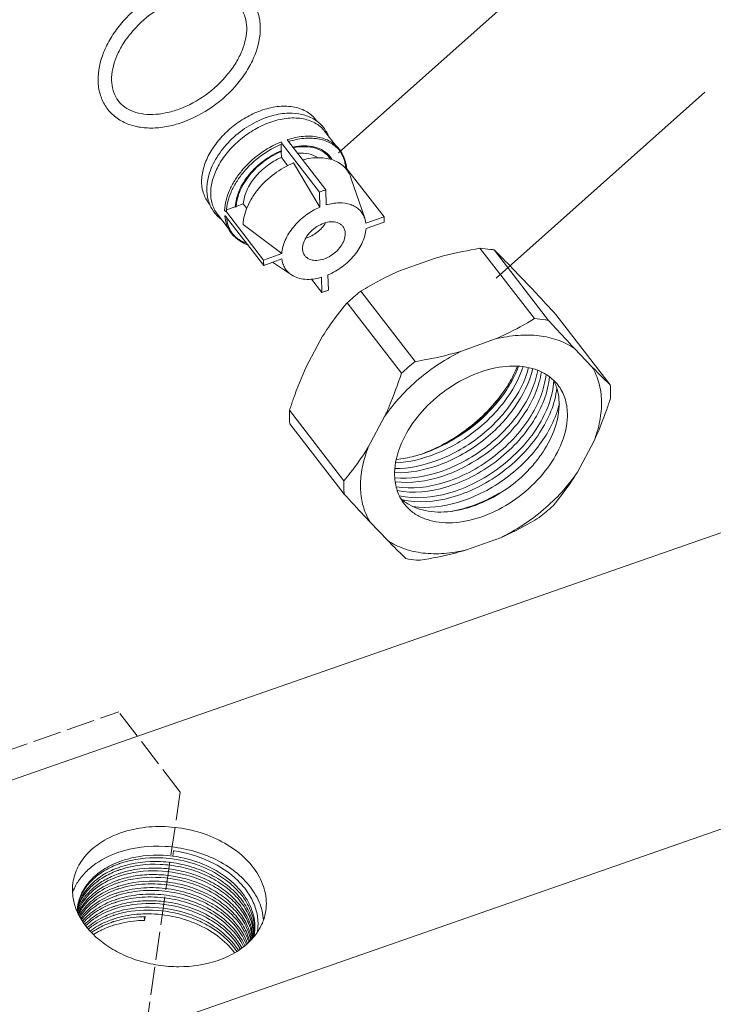
# Model space of a CAD drawing. Extents: x 1497 to 8486, y 245 to 5540.
# Drawn here: x 2625 to 2698, y 4055 to 4159 of the extents above; entities that cross this region are included whole.
import ezdxf

# ---------------------------------------------------------------- set-up
doc = ezdxf.new("R2010")
doc.units = 0
doc.header["$LTSCALE"] = 0.25
doc.header["$MEASUREMENT"] = 0
doc.linetypes.add('ACAD_ISO02W100', pattern=[15, 12, -3])
doc.layers.get('0').update_dxf_attribs({"linetype": 'CONTINUOUS', "lineweight": 50})

msp = doc.modelspace()

# ---------------------------------------------------------------- linework, layer by layer
at = {"lineweight": -3}
for p, q in [((2658.6652, 4144.9769), (2680.8096, 4164.7359)), ((2675.4021, 4131.6721), (2697.5465, 4151.431))]:
    msp.add_line(p, q, dxfattribs=at)
at = {"linetype": 'Continuous', "lineweight": 9}
for p, q in [((2656.3572, 4148.3486), (2656.2057, 4148.5446)), ((2658.3151, 4145.8164), (2657.1719, 4147.2949)), ((2652.5213, 4146.1426), (2652.539, 4146.1498)), ((2652.5608, 4146.1131), (2652.539, 4146.1498)), ((2652.6002, 4146.0469), (2652.5608, 4146.1131)), ((2652.6613, 4145.9442), (2652.6002, 4146.0469)), ((2653.223, 4146.3464), (2653.2218, 4146.3953)), ((2653.283, 4146.2924), (2653.2218, 4146.3953)), ((2657.3074, 4141.0638), (2653.223, 4146.3464)), ((2653.3441, 4146.1898), (2653.283, 4146.2924)), ((2652.5622, 4145.2113), (2652.5454, 4145.8908)), ((2652.5622, 4145.2113), (2652.6061, 4145.1545)), ((2652.5798, 4144.4991), (2652.5643, 4145.1262)), ((2652.6613, 4145.9442), (2656.6247, 4140.8182)), ((2658.7574, 4145.3523), (2658.7654, 4145.3419)), ((2652.5798, 4144.4991), (2653.256, 4143.6245)), ((2656.6642, 4139.2165), (2653.8697, 4143.9135)), ((2659.2716, 4144.3927), (2659.3358, 4144.2044)), ((2659.2848, 4143.4449), (2659.3979, 4143.4856)), ((2659.3979, 4143.4856), (2663.4824, 4138.2029)), ((2659.9706, 4142.3438), (2661.4387, 4138.0409)), ((2656.6247, 4140.8182), (2656.6642, 4139.2165)), ((2657.3074, 4141.0638), (2657.347, 4139.462)), ((2644.961, 4139.546), (2644.8137, 4139.7364)), ((2646.5827, 4138.8466), (2646.5554, 4138.8672)), ((2646.7353, 4138.7317), (2646.5827, 4138.8466)), ((2650.6986, 4133.6057), (2646.7353, 4138.7317)), ((2646.7591, 4138.9404), (2647.6828, 4139.2726)), ((2647.6828, 4139.2726), (2647.7267, 4139.2158)), ((2647.785, 4139.3094), (2648.5384, 4139.5803)), ((2648.5384, 4139.5803), (2648.9101, 4139.0995)), ((2646.9209, 4137.0111), (2645.7799, 4138.4868)), ((2646.5695, 4138.2988), (2646.6282, 4138.32)), ((2646.5968, 4138.2782), (2646.5695, 4138.2988)), ((2646.7493, 4138.1633), (2646.5968, 4138.2782)), ((2646.6282, 4138.32), (2650.7127, 4133.0374)), ((2661.5582, 4137.511), (2661.4387, 4138.041)), ((2663.4824, 4138.2029), (2661.5582, 4137.511)), ((2663.4964, 4137.6346), (2661.5722, 4136.9426)), ((2652.6228, 4134.2977), (2648.5123, 4137.3931)), ((2647.2688, 4136.4533), (2647.2608, 4136.4637)), ((2648.0602, 4135.7242), (2648.2263, 4135.6146)), ((2679.4519, 4127.3873), (2673.6755, 4134.8582)), ((2680.948, 4127.2084), (2675.1716, 4134.6793)), ((2650.6986, 4133.6057), (2652.6228, 4134.2977)), ((2650.7127, 4133.0374), (2652.6369, 4133.7293)), ((2668.7441, 4133.7554), (2665.1322, 4132.4565)), ((2651.6315, 4133.3678), (2653.662, 4132.0281)), ((2678.9797, 4130.8007), (2677.1094, 4132.7551)), ((2656.8877, 4130.1765), (2655.7973, 4131.5868)), ((2656.8877, 4130.1765), (2656.8481, 4131.7783)), ((2657.5704, 4130.4221), (2657.5308, 4132.0238)), ((2666.7887, 4122.8334), (2661.0122, 4130.3043)), ((2665.3277, 4121.5911), (2659.5513, 4129.062)), ((2687.5053, 4120.3562), (2681.7288, 4127.8271)), ((2655.2218, 4122.257), (2656.9633, 4125.5103)), ((2675.3319, 4125.2351), (2671.7201, 4123.9362)), ((2685.5675, 4122.2804), (2683.6972, 4124.2348)), ((2659.2217, 4110.185), (2653.4453, 4117.6559)), ((2661.8096, 4113.7367), (2663.5512, 4116.99)), ((2659.2568, 4108.7638), (2653.4804, 4116.2347)), ((2670.6596, 4114.55), (2670.631, 4114.5327)), ((2685.7639, 4114.3339), (2684.0223, 4111.0806)), ((2667.6749, 4113.082), (2667.6816, 4113.0844)), ((2707.933, 4107.6823), (2551.425, 4053.1332)), ((2662.006, 4105.7902), (2663.8763, 4103.8358)), ((2672.2415, 4102.8355), (2675.8534, 4104.1344)), ((2726.952, 4082.8353), (2570.4439, 4028.2862)), ((2641.0574, 4070.3286), (2641.124, 4070.8834)), ((2638.0519, 4063.5019), (2638.0243, 4063.897)), ((2638.0519, 4063.5019), (2638.1097, 4063.903))]:
    msp.add_line(p, q, dxfattribs=at)
at = {"color": 1, "linetype": 'ACAD_ISO02W100', "lineweight": 9}
for p, q in [((2605.0351, 4075.0876), (2635.3041, 4085.6375)), ((2641.8185, 4077.1269), (2635.3041, 4085.6375)), ((2641.8185, 4077.1269), (2637.2696, 4045.5478))]:
    msp.add_line(p, q, dxfattribs=at)
at = {"linetype": 'Continuous', "lineweight": 9}
for centre, radius, start, end in [((2653.189, 4144.2454), 1.0799, 122.666384, 125.343027), ((2651.7081, 4145.984), 4.1373, 354.327141, 355.685545), ((2656.3157, 4143.2057), 3.1786, 39.516187, 41.257983), ((2656.226, 4143.3871), 3.2046, 34.075257, 37.587399), ((2656.3219, 4143.2109), 3.1705, 37.710872, 39.515931), ((2656.1941, 4143.3627), 3.1788, 34.163735, 35.932186), ((2656.1526, 4143.3361), 3.228, 26.20705, 34.140275), ((2655.6518, 4142.9442), 2.6638, 29.36856, 37.691819), ((2656.0538, 4143.2877), 3.3381, 21.152266, 26.204312), ((2655.9645, 4143.2524), 3.4341, 19.029535, 21.163427), ((2655.8812, 4143.2241), 3.5221, 15.753039, 19.02373), ((2656.0963, 4143.0996), 3.4227, 18.831664, 22.172629), ((2655.8181, 4143.2057), 3.5878, 15.287081, 15.761227), ((2660.122, 4132.1756), 9.3234, 109.786372, 112.031107), ((2659.9998, 4132.5155), 8.9623, 107.482525, 109.787167), ((2651.2924, 4138.6872), 4.7404, 177.499596, 177.824042), ((2648.4236, 4143.4432), 4.1359, 259.777131, 261.143446), ((2652.4093, 4136.3665), 5.4813, 147.52824, 148.679771), ((2649.8001, 4138.4186), 3.2047, 217.826818, 221.342177), ((2649.9532, 4138.2862), 3.1788, 214.1634, 215.931185), ((2649.9463, 4138.2812), 3.1703, 215.931462, 217.710153), ((2649.8316, 4138.4432), 3.1786, 219.515195, 221.258248), ((2650.1118, 4138.4729), 3.4242, 233.247881, 236.589339), ((2650.0454, 4138.7124), 3.5235, 236.401509, 239.671574), ((2650.0772, 4138.7656), 3.5855, 239.663452, 239.964967), ((2654.1952, 4138.7248), 8.9623, 287.482525, 289.787167), ((2654.0731, 4139.0647), 9.3234, 289.786372, 292.031107), ((2675.7481, 4111.4944), 23.8947, 128.075437, 132.675122), ((2681.5245, 4104.0235), 23.8947, 128.075437, 132.675122), ((2674.3834, 4108.8259), 13.4988, 158.666499, 163.030228), ((2663.0442, 4126.7659), 14.4499, 287.308485, 288.527199), ((2661.8168, 4128.6188), 16.5986, 290.36633, 290.644123), ((2662.9899, 4126.9296), 14.6224, 288.525094, 288.69306), ((2662.1528, 4128.3052), 16.1938, 289.962891, 290.747411), ((2665.2376, 4125.0966), 23.8947, 308.075437, 312.675122), ((2639.1826, 4057.0767), 13.9426, 81.78026, 81.995843), ((2638.5241, 4059.7266), 9.6621, 109.854811, 110.820405), ((2638.619, 4060.4323), 9.65, 109.869981, 110.871693), ((2638.5788, 4059.5748), 9.8234, 108.552813, 109.853967), ((2638.654, 4060.3361), 9.7524, 109.544995, 109.871177), ((2638.6287, 4059.8462), 9.8469, 108.553742, 109.504757), ((2638.7091, 4060.1791), 9.9188, 108.09909, 109.541693), ((2638.6314, 4059.4186), 9.9883, 107.941637, 108.554118), ((2638.424, 4059.0318), 9.6621, 109.854835, 110.820453), ((2638.4288, 4058.4559), 9.8478, 108.55374, 109.50428), ((2638.4787, 4058.8799), 9.8235, 108.552812, 109.85399), ((2638.5289, 4059.1507), 9.8477, 108.553741, 109.504264), ((2638.4767, 4058.3131), 9.9984, 107.735253, 108.553581), ((2638.5271, 4058.7365), 9.9749, 107.954337, 108.554135), ((2638.5811, 4058.9951), 10.0119, 107.717945, 108.553549), ((2638.2234, 4057.644), 9.6605, 109.85862, 110.827135), ((2638.3239, 4058.3373), 9.6619, 109.855828, 110.822231), ((2638.2781, 4057.4919), 9.8221, 108.552804, 109.857771), ((2638.3288, 4057.7611), 9.8479, 108.553737, 109.504997), ((2638.3787, 4058.1852), 9.8236, 108.552807, 109.854981), ((2638.3274, 4057.3458), 9.9763, 107.953215, 108.554133), ((2638.3767, 4057.6184), 9.9985, 107.735206, 108.553581), ((2638.4271, 4058.0417), 9.975, 107.954302, 108.554135), ((2638.1231, 4056.9498), 9.6598, 109.859741, 110.8291), ((2638.1279, 4056.3738), 9.8457, 108.553735, 109.507848), ((2638.1778, 4056.7978), 9.8214, 108.552803, 109.858892), ((2638.2282, 4057.0678), 9.8464, 108.553736, 109.50703), ((2638.1852, 4056.2031), 10.0258, 107.69811, 108.553514), ((2638.2355, 4056.6267), 10.002, 107.927083, 108.554098), ((2638.277, 4056.9224), 9.9998, 107.733724, 108.553578), ((2636.7289, 4066.9771), 6.3684, 199.351003, 203.348327), ((2637.0607, 4067.1201), 6.7297, 203.346559, 208.484463), ((2635.7329, 4064.263), 4.8444, 173.264929, 177.615161), ((2635.5083, 4063.0317), 4.7989, 158.68263, 163.169173), ((2635.4857, 4063.4577), 4.7149, 163.409837, 165.791156), ((2635.7088, 4064.2655), 4.8202, 172.631687, 173.26081), ((2635.7043, 4064.2661), 4.8157, 171.810562, 172.6317), ((2635.4991, 4063.7588), 4.685, 165.434975, 166.892513), ((2635.6979, 4064.267), 4.8092, 169.456887, 171.810696), ((2635.5524, 4062.7052), 4.8914, 155.272712, 159.920182), ((2635.5237, 4063.4464), 4.7545, 161.958408, 163.410804), ((2635.5815, 4063.0038), 4.8773, 157.258618, 158.689497), ((2635.6362, 4062.2386), 5.0474, 150.722366, 155.254552), ((2635.6396, 4062.6659), 4.9871, 153.874474, 155.281716), ((2635.6511, 4061.914), 5.1124, 150.479035, 151.894269), ((2635.7277, 4062.6219), 5.0855, 150.076361, 153.865853), ((2635.7134, 4061.8786), 5.1841, 148.990772, 150.478213), ((2635.7235, 4062.1908), 5.1468, 150.084795, 150.733945), ((2635.7805, 4061.8383), 5.2624, 147.847319, 148.991538), ((2637.923, 4055.5604), 9.6599, 109.859627, 110.828898), ((2638.023, 4056.2551), 9.6598, 109.859766, 110.829143), ((2637.9777, 4055.4084), 9.8215, 108.552803, 109.858778), ((2638.0279, 4055.6791), 9.8457, 108.553735, 109.507866), ((2638.0778, 4056.1031), 9.8214, 108.552803, 109.858917), ((2638.0274, 4055.2611), 9.9769, 107.951351, 108.554129), ((2638.0773, 4055.5318), 10.001, 107.731674, 108.553573), ((2638.1276, 4055.9552), 9.9775, 107.95171, 108.554131), ((2639.455, 4054.8933), 11.2216, 59.99964, 60.612653), ((2639.5786, 4055.4084), 11.09, 59.04782, 59.999921), ((2639.5926, 4055.6536), 11.1461, 59.291489, 60.205456), ((2635.4802, 4062.7327), 4.8141, 159.932131, 160.518228), ((2635.5355, 4062.2861), 4.9361, 155.266744, 156.911553), ((2635.5869, 4061.948), 5.0398, 151.892263, 154.272004), ((2635.6143, 4061.5011), 5.1364, 150.480287, 150.696192), ((2635.6559, 4061.4773), 5.1844, 148.978787, 150.478179), ((2635.7265, 4061.1151), 5.3165, 146.219821, 148.962302), ((2637.823, 4054.8654), 9.6601, 109.859111, 110.827989), ((2637.8278, 4054.2894), 9.846, 108.553736, 109.50739), ((2637.8777, 4054.7134), 9.8217, 108.552804, 109.858263), ((2637.9278, 4054.9843), 9.8458, 108.553735, 109.507765), ((2637.8439, 4053.822), 10.0293, 107.887382, 108.554041), ((2637.8767, 4054.1438), 9.9996, 107.731895, 108.553571), ((2637.927, 4054.5672), 9.976, 107.951869, 108.554129), ((2637.977, 4054.8376), 10.0004, 107.731187, 108.55357), ((2644.0112, 4061.7045), 5.6237, 13.605338, 17.600108), ((2644.4211, 4062.465), 5.3069, 6.902917, 10.853607), ((2637.7777, 4054.0184), 9.822, 108.552806, 109.857414), ((2637.7937, 4053.3979), 10.0535, 107.644027, 108.553409), ((2643.4806, 4060.8603), 6.0797, 21.884755, 22.980485), ((2643.5736, 4060.8975), 5.9795, 20.26791, 21.885652), ((2643.7394, 4061.2353), 5.8484, 17.602315, 20.856351), ((2644.5176, 4062.4777), 5.2096, 6.491745, 6.891305), ((2644.5354, 4062.4797), 5.1917, 5.735083, 6.491867), ((2644.6357, 4062.4882), 5.0911, 355.197905, 5.752918), ((2644.5951, 4065.9522), 6.5791, 317.653284, 322.851762), ((2644.3179, 4061.0881), 5.2091, 6.032961, 6.988755), ((2644.3457, 4061.0911), 5.1812, 5.5899, 6.032486), ((2644.3652, 4061.3816), 5.2042, 4.024699, 7.09194), ((2644.433, 4061.3869), 5.1361, 3.384189, 4.019069), ((2644.542, 4061.7907), 5.0848, 1.535176, 2.863281), ((2644.5766, 4061.7916), 5.0502, 359.818412, 1.534833), ((2644.6314, 4062.0858), 5.0377, 356.67746, 359.75617), ((2644.7729, 4062.7791), 4.9963, 348.409904, 349.227776), ((2644.7751, 4062.7786), 4.994, 349.227819, 349.593862), ((2644.7773, 4062.7782), 4.9918, 349.593855, 351.782651)]:
    msp.add_arc(centre, radius, start, end, dxfattribs=at)
for points, start_tangent, end_tangent in [([(2633.1116, 4152.6442), (2633.7, 4155.6562), (2634.4577, 4157.1677), (2635.4862, 4158.6142), (2638.191, 4161.1106), (2641.4143, 4162.7837), (2643.0759, 4163.227), (2644.6927, 4163.3797), (2646.2085, 4163.2302), (2647.5681, 4162.7746), (2648.713, 4162.0203), (2649.5836, 4160.9954), (2650.1329, 4159.7529), (2650.3402, 4158.3577)], (-0.0247067, 0.99969474), (0.0247067, -0.99969474)), ([(2634.5511, 4152.6797), (2635.0404, 4155.13), (2635.6874, 4156.4184), (2636.5765, 4157.6728), (2638.9331, 4159.8715), (2641.7377, 4161.3699), (2643.1671, 4161.7783), (2644.5336, 4161.9375), (2645.7774, 4161.8473), (2646.8461, 4161.5224), (2647.7044, 4160.9886), (2648.3387, 4160.2697), (2648.7427, 4159.3769), (2648.9007, 4158.3221)], (-0.0247067, 0.99969474), (0.0247067, -0.99969474)), ([(2650.3402, 4158.3577), (2649.7518, 4155.3457), (2648.9941, 4153.8341), (2647.9656, 4152.3877), (2645.2608, 4149.8913), (2642.0375, 4148.2181), (2640.3759, 4147.7748), (2638.7592, 4147.6222), (2637.2433, 4147.7717), (2635.8837, 4148.2273), (2634.7388, 4148.9816), (2633.8682, 4150.0065), (2633.3189, 4151.2489), (2633.1116, 4152.6442)], (0.0247067, -0.99969474), (-0.0247067, 0.99969474)), ([(2648.9007, 4158.3221), (2648.4114, 4155.8718), (2647.7644, 4154.5834), (2646.8753, 4153.329), (2644.5187, 4151.1304), (2641.7141, 4149.6319), (2640.2847, 4149.2236), (2638.9182, 4149.0644), (2637.6744, 4149.1546), (2636.6057, 4149.4795), (2635.7474, 4150.0132), (2635.1131, 4150.7321), (2634.7091, 4151.625), (2634.5511, 4152.6797)], (0.0247067, -0.99969474), (-0.0247067, 0.99969474)), ([(2644.8138, 4139.7363), (2644.2633, 4140.8231), (2644.1106, 4142.1212), (2644.3655, 4143.5479), (2645.0118, 4145.0124), (2646.0083, 4146.4214), (2647.2914, 4147.685), (2648.7796, 4148.7229), (2650.378, 4149.4689)], (-0.61170086, 0.79108916), (0.9410032, 0.33839765)), ([(2656.2056, 4148.5447), (2655.7432, 4149.0281), (2655.1789, 4149.4163), (2653.7904, 4149.879), (2652.1477, 4149.897), (2650.378, 4149.4689)], (-0.61170086, 0.79108916), (-0.9410032, -0.33839765)), ([(2650.949, 4148.7305), (2651.5708, 4148.9287), (2653.3856, 4149.2054)], (0.9410032, 0.33839765), (0.9998305, 0.01841114)), ([(2653.3856, 4149.2054), (2654.7659, 4149.0676), (2655.9797, 4148.5979), (2656.9489, 4147.8079), (2657.5962, 4146.7472)], (0.99983102, 0.01838293), (0.3711185, -0.92858551)), ([(2644.884, 4142.632), (2645.7189, 4144.5037), (2647.1119, 4146.2608), (2648.9179, 4147.7204), (2650.949, 4148.7305)], (0.26943743, 0.9630179), (0.9410032, 0.33839765)), ([(2645.7799, 4138.4868), (2645.2295, 4139.5736), (2645.0768, 4140.8717), (2645.3318, 4142.2984), (2645.9781, 4143.7629), (2646.9745, 4145.1718), (2648.2577, 4146.4354), (2649.7459, 4147.4733), (2651.3442, 4148.2193)], (-0.61170435, 0.79108646), (0.9410032, 0.33839765)), ([(2651.3442, 4148.2193), (2653.114, 4148.6474), (2654.7567, 4148.6293), (2656.1453, 4148.1666), (2656.7095, 4147.7783), (2657.1719, 4147.2949)], (0.9410032, 0.33839765), (0.61170435, -0.79108646)), ([(2646.5565, 4138.894), (2647.066, 4140.9867), (2647.6219, 4142.0464), (2648.3562, 4143.0683), (2650.2579, 4144.8656), (2652.5213, 4146.1426)], (0.04362328, 0.99904805), (0.9264079, 0.37652146)), ([(2653.2218, 4146.3953), (2654.9104, 4146.7371), (2656.4659, 4146.6693), (2657.7789, 4146.1966), (2658.3149, 4145.8178), (2658.7574, 4145.3523)], (0.95373975, 0.30063349), (0.61325379, -0.78988594)), ([(2658.7052, 4145.3018), (2657.7262, 4146.0634), (2656.4486, 4146.4792), (2654.9556, 4146.5222), (2653.3441, 4146.1898)], (-0.65944532, 0.75175253), (-0.95385118, -0.30027974)), ([(2652.6613, 4145.9442), (2650.4075, 4144.6755), (2648.5149, 4142.8862), (2647.7852, 4141.8686), (2647.2343, 4140.8134), (2646.7353, 4138.7317)], (-0.92701557, -0.37502285), (-0.03852755, -0.99925754)), ([(2652.5622, 4145.2113), (2650.7151, 4144.1582), (2649.1637, 4142.6862), (2648.1076, 4140.9847), (2647.6828, 4139.2726)], (-0.92409784, -0.38215597), (-0.05084968, -0.99870632)), ([(2652.5643, 4145.1262), (2650.756, 4144.0938), (2649.2372, 4142.6521), (2648.2026, 4140.9861), (2647.785, 4139.3094)], (-0.92375286, -0.38298909), (-0.05228264, -0.99863233)), ([(2657.7597, 4144.5729), (2657.0552, 4145.2099), (2656.1247, 4145.6063), (2655.0204, 4145.7397), (2653.8038, 4145.6029)], (-0.61167613, 0.79110828), (-0.97734306, -0.21166137)), ([(2657.8015, 4144.3147), (2657.1358, 4145.0202), (2656.2173, 4145.4733), (2655.1023, 4145.646), (2653.8592, 4145.5279)], (-0.53932405, 0.84209831), (-0.97965779, -0.20067538)), ([(2654.3194, 4144.9489), (2655.5035, 4144.8832), (2656.4747, 4144.4774)], (0.99627857, 0.08619174), (0.82751293, -0.56144666)), ([(2659.2659, 4144.3913), (2659.1756, 4144.5934), (2658.8302, 4145.1502)], (-0.37753411, 0.92599568), (-0.61167225, 0.79111128)), ([(2658.8804, 4145.1826), (2658.9968, 4144.9973), (2659.2716, 4144.3926)], (0.56029848, -0.82829078), (0.32287549, -0.94644145)), ([(2653.8697, 4143.9135), (2651.8369, 4142.7619), (2650.1297, 4141.145), (2649.4704, 4140.2264), (2648.9711, 4139.2739), (2648.5123, 4137.3931)], (-0.92557315, -0.37856881), (-0.0446765, -0.99900151)), ([(2648.5384, 4139.5803), (2648.9033, 4140.9964), (2649.7796, 4142.4008), (2651.0581, 4143.6189), (2652.5798, 4144.4991)], (0.06479928, 0.99789832), (0.92069875, 0.39027403)), ([(2659.9707, 4142.3436), (2659.6829, 4142.9554), (2659.269, 4143.4787), (2658.7388, 4143.9011), (2658.1046, 4144.2128), (2657.3816, 4144.4063), (2656.5866, 4144.4771), (2654.8571, 4144.2468)], (-0.32283915, 0.94645385), (-0.96637317, -0.25714374)), ([(2659.3979, 4143.4856), (2659.3787, 4143.6569), (2659.2788, 4144.1521)], (-0.09059914, 0.99588744), (-0.26377768, 0.9645835)), ([(2659.519, 4143.3289), (2659.4919, 4143.5564), (2659.3358, 4144.2044)], (-0.09058001, 0.99588918), (-0.32291574, 0.94642772)), ([(2646.1976, 4137.9424), (2645.3367, 4138.8359), (2644.818, 4139.9719), (2644.6699, 4141.2633), (2644.884, 4142.632)], (-0.8041945, 0.59436622), (0.26945092, 0.96301412)), ([(2661.4387, 4138.041), (2661.2094, 4138.5243), (2660.8777, 4138.9352), (2660.4518, 4139.2636), (2659.9424, 4139.5012), (2658.7253, 4139.6827), (2657.347, 4139.462)], (-0.32285347, 0.94644896), (-0.95899537, -0.28342173)), ([(2656.6642, 4139.2165), (2655.1425, 4138.3363), (2653.864, 4137.1182), (2652.9878, 4135.7138), (2652.6228, 4134.2977)], (-0.92069875, -0.39027403), (-0.06479928, -0.99789832)), ([(2647.2608, 4136.4637), (2646.7915, 4137.3098), (2646.5695, 4138.2988)], (-0.61000234, 0.79239961), (-0.089989, 0.99594276)), ([(2646.7493, 4138.1633), (2646.9365, 4137.2764), (2647.3229, 4136.5011)], (0.09061828, -0.9958857), (0.5615611, -0.82743527)), ([(2659.1101, 4137.1762), (2658.9091, 4137.3777), (2658.657, 4137.5297), (2658.0295, 4137.6696), (2657.2978, 4137.5803), (2656.5437, 4137.2718), (2655.8515, 4136.7785), (2655.2986, 4136.1557), (2654.8359, 4134.8068)], (-0.61165994, 0.7911208), (0.0247067, -0.99969474)), ([(2663.4964, 4137.6346), (2663.4998, 4137.7791), (2663.4824, 4138.2029)], (0.03852755, 0.99925754), (-0.09059914, 0.99588744)), ([(2655.1689, 4135.9398), (2656.376, 4136.5581), (2657.2762, 4137.5717)], (0.96336948, 0.26817764), (0.50045523, 0.86576242)), ([(2657.5308, 4132.0238), (2659.0525, 4132.904), (2660.331, 4134.1221), (2661.2073, 4135.5265), (2661.5722, 4136.9426)], (0.92069875, 0.39027403), (0.06479928, 0.99789832)), ([(2659.3592, 4136.4335), (2659.2908, 4136.836), (2659.1101, 4137.1762)], (-0.0247067, 0.99969474), (-0.61165994, 0.7911208)), ([(2648.0602, 4135.7242), (2647.8776, 4135.8533), (2647.3941, 4136.3018)], (-0.83468191, 0.55073235), (-0.66054002, 0.75079084)), ([(2647.4382, 4136.3421), (2647.5774, 4136.1743), (2648.0629, 4135.7294)], (0.61167225, -0.79111128), (0.80114392, -0.59847173)), ([(2648.0957, 4135.7775), (2647.9165, 4135.9051), (2647.4421, 4136.347)], (-0.83285992, 0.55348384), (-0.65944922, 0.75174911)), ([(2648.2263, 4135.6146), (2648.4128, 4135.4997), (2649.0262, 4135.2174)], (0.83467149, -0.55074813), (0.94091219, -0.33865063)), ([(2648.9051, 4135.374), (2648.742, 4135.4367), (2648.2825, 4135.6616)], (-0.94091366, 0.33864656), (-0.86571885, 0.5005306)), ([(2648.2826, 4135.6616), (2648.4306, 4135.5805), (2648.9051, 4135.374)], (0.86573728, -0.50049872), (0.94091219, -0.33865062)), ([(2655.0849, 4134.0641), (2655.286, 4133.8626), (2655.538, 4133.7106), (2656.1655, 4133.5707), (2656.8973, 4133.66), (2657.6514, 4133.9685), (2658.3436, 4134.4618), (2658.8964, 4135.0846), (2659.3592, 4136.4335)], (0.61165994, -0.7911208), (-0.0247067, 0.99969474)), ([(2654.8359, 4134.8068), (2654.9042, 4134.4043), (2655.0849, 4134.0641)], (0.0247067, -0.99969474), (0.61165994, -0.7911208)), ([(2668.7441, 4133.7554), (2669.95, 4134.0856), (2673.6755, 4134.8582)], (0.95962353, 0.28128754), (0.98652216, 0.16362772)), ([(2675.1716, 4134.6793), (2674.8071, 4134.7414), (2673.6755, 4134.8582)], (-0.98280832, 0.18462884), (-0.99845335, 0.05559602)), ([(2675.1716, 4134.6793), (2675.613, 4134.2522), (2677.1094, 4132.7551)], (0.72162851, -0.6922805), (0.69898561, -0.71513573)), ([(2650.7127, 4133.0374), (2650.7023, 4133.1769), (2650.6986, 4133.6057)], (-0.09059914, 0.99588744), (0.03852755, 0.99925754)), ([(2652.6369, 4133.7293), (2652.7519, 4133.2127), (2652.9647, 4132.7502), (2653.2704, 4132.3523), (2653.6623, 4132.0279)], (0.11961991, -0.99281976), (0.83473693, -0.55064894)), ([(2661.0122, 4130.3043), (2661.9929, 4130.8844), (2665.1322, 4132.4565)], (0.85268091, 0.52243207), (0.9180277, 0.39651625)), ([(2653.6623, 4132.0279), (2654.3181, 4131.7173), (2655.0897, 4131.5692), (2655.9448, 4131.5898), (2656.8481, 4131.7783)], (0.83473693, -0.55064894), (0.95899537, 0.28342173)), ([(2678.9797, 4130.8007), (2679.6343, 4130.1011), (2681.7288, 4127.8271)], (0.6849972, -0.7285457), (0.67412584, -0.73861652)), ([(2656.9633, 4125.5103), (2657.5772, 4126.4592), (2659.5513, 4129.062)], (0.52639921, 0.85023754), (0.6447933, 0.76435698)), ([(2675.3319, 4125.2351), (2676.4127, 4125.7271), (2679.4519, 4127.3873)], (0.9180277, 0.39651625), (0.85268091, 0.52243207)), ([(2680.948, 4127.2084), (2680.5835, 4127.2705), (2679.4519, 4127.3873)], (-0.98280832, 0.18462884), (-0.99845335, 0.05559602)), ([(2680.948, 4127.2084), (2681.6647, 4126.4253), (2683.6972, 4124.2348)], (0.67412584, -0.73861652), (0.6849972, -0.7285457)), ([(2683.6972, 4124.2348), (2681.9774, 4125.1019), (2679.9597, 4125.5663), (2677.7173, 4125.6113), (2675.3319, 4125.2351)], (-0.82548994, 0.56441683), (-0.9723226, -0.23364238)), ([(2671.7201, 4123.9362), (2667.1577, 4120.9625), (2663.5512, 4116.99)], (-0.90165106, -0.4324643), (-0.56530805, -0.82487987)), ([(2666.7887, 4122.8334), (2668.0445, 4123.0575), (2671.7201, 4123.9362)], (0.98652216, 0.16362772), (0.95962353, 0.28128754)), ([(2653.4453, 4117.6559), (2653.8468, 4118.8411), (2655.2218, 4122.257)], (0.30977509, 0.95080986), (0.41869476, 0.90812703)), ([(2681.951, 4120.3478), (2681.1354, 4121.1651), (2680.1129, 4121.7816), (2678.9123, 4122.18), (2677.5674, 4122.3491), (2674.599, 4121.9868), (2671.5398, 4120.7352), (2668.7319, 4118.7344), (2666.4893, 4116.208), (2665.0628, 4113.4386), (2664.612, 4110.7359)], (-0.61167388, 0.79111002), (0.0247067, -0.99969474)), ([(2664.6182, 4111.0401), (2669.2399, 4111.8132), (2671.5784, 4112.8625), (2673.781, 4114.2886), (2675.7393, 4116.0185), (2677.357, 4117.9638), (2679.2737, 4122.0993)], (0.9992851, -0.037806), (0.22245338, 0.97494333)), ([(2678.8464, 4122.1849), (2676.892, 4118.2268), (2673.4365, 4114.7238), (2669.096, 4112.3231), (2664.6463, 4111.472)], (-0.2601743, -0.96556167), (-0.99999923, 0.00124333)), ([(2678.2456, 4122.2934), (2676.2646, 4118.588), (2672.9871, 4115.3212), (2668.928, 4113.025), (2664.7272, 4112.0766)], (-0.30886151, -0.95110702), (-0.9987712, -0.04955899)), ([(2676.3943, 4119.927), (2676.7644, 4120.5211), (2677.6555, 4122.3287)], (0.54857533, 0.83610114), (0.36903326, 0.92941619)), ([(2677.7641, 4122.3238), (2677.5133, 4121.7052), (2676.5102, 4119.8611)], (-0.3476078, -0.93764003), (-0.54522888, -0.83828722)), ([(2685.7639, 4114.3339), (2686.4059, 4116.5319), (2686.5887, 4118.6391), (2686.3059, 4120.5787), (2685.5675, 4122.2804)], (0.36353182, 0.93158178), (-0.52322045, 0.85219737)), ([(2685.5675, 4122.2804), (2686.097, 4121.7426), (2687.5053, 4120.3562)], (0.69898561, -0.71513573), (0.72162851, -0.6922805)), ([(2663.5512, 4116.99), (2664.0399, 4118.1008), (2665.3277, 4121.5911)], (0.41869476, 0.90812703), (0.30977509, 0.95080986)), ([(2679.8105, 4121.8957), (2677.9414, 4117.5564), (2676.2701, 4115.5031), (2674.2194, 4113.683), (2671.9006, 4112.1983), (2669.4395, 4111.1329), (2664.6261, 4110.4763)], (-0.17877858, -0.98388933), (-0.99640122, 0.08476207)), ([(2664.6771, 4110.0664), (2669.6213, 4110.642), (2672.1673, 4111.7207), (2674.5657, 4113.2492), (2676.6775, 4115.1353), (2678.3805, 4117.266), (2680.1972, 4121.7448)], (0.99320753, -0.11635636), (0.14466105, 0.98948127)), ([(2680.6946, 4121.4718), (2678.9392, 4116.8301), (2677.1957, 4114.6085), (2675.0078, 4112.6463), (2672.5119, 4111.0704), (2669.8639, 4109.9832), (2664.7732, 4109.5249)], (-0.10531507, -0.9944389), (-0.98749253, 0.15766577)), ([(2664.8807, 4109.1262), (2670.0655, 4109.5028), (2672.781, 4110.5952), (2675.3416, 4112.203), (2677.5793, 4114.2166), (2679.3476, 4116.4994), (2681.0538, 4121.2472)], (0.98269838, -0.18521313), (0.07778925, 0.99696983)), ([(2682.0831, 4118.4707), (2681.9108, 4119.7476), (2681.4645, 4120.8853)], (-0.0247067, 0.99969474), (-0.48093663, 0.87675536)), ([(2681.5206, 4120.7948), (2679.8334, 4115.9534), (2678.0327, 4113.6212), (2675.743, 4111.5697), (2673.1206, 4109.9442), (2670.3447, 4108.8601), (2665.0894, 4108.5857)], (-0.05945603, -0.99823093), (-0.97646789, 0.21566284)), ([(2665.4111, 4108.1506), (2670.5749, 4108.3909), (2673.3097, 4109.4306), (2675.9057, 4111), (2678.1911, 4112.991), (2680.0147, 4115.2672), (2681.8351, 4120.0445)], (0.97597748, -0.21787142), (0.09998385, 0.99498906)), ([(2670.6476, 4114.5002), (2672.3269, 4115.6318), (2676.3943, 4119.927)], (0.85863611, 0.51258563), (0.54857533, 0.83610114)), ([(2676.3932, 4119.9302), (2675.2163, 4118.4009), (2670.6596, 4114.55)], (-0.56383601, -0.82588677), (-0.85457163, -0.51933355)), ([(2676.5102, 4119.8611), (2673.9623, 4116.8628), (2670.6712, 4114.4591)], (-0.54522888, -0.83828722), (-0.87054279, -0.49209272)), ([(2682.9615, 4117.3347), (2682.6841, 4118.9675), (2681.951, 4120.3478)], (-0.0247067, 0.99969474), (-0.61167388, 0.79111002)), ([(2687.5053, 4120.3562), (2687.5334, 4120.008), (2687.5404, 4118.935)], (0.09933628, -0.99505392), (-0.04653315, -0.99891675)), ([(2687.5404, 4118.935), (2687.1388, 4117.7498), (2685.7639, 4114.3339)], (-0.30977509, -0.95080986), (-0.41869476, -0.90812703)), ([(2682.1053, 4118.349), (2680.0127, 4114.0147), (2678.2528, 4112.0021), (2676.1359, 4110.2456), (2673.7766, 4108.8439), (2671.303, 4107.8762), (2666.5494, 4107.4369)], (-0.22983046, -0.97323068), (-0.99063788, 0.1365159)), ([(2682.0831, 4118.4707), (2680.3854, 4113.2647), (2679.4439, 4112.0008), (2678.3359, 4110.8176), (2675.737, 4108.8112)], (0.0247067, -0.99969474), (-0.85204323, -0.52347142)), ([(2653.4453, 4117.6559), (2653.4347, 4117.2939), (2653.4804, 4116.2347)], (-0.04653314, -0.99891675), (0.09933628, -0.99505392)), ([(2682.9615, 4117.3347), (2682.5107, 4114.632), (2681.0842, 4111.8626), (2678.8416, 4109.3362), (2676.0337, 4107.3354), (2672.9745, 4106.0838), (2670.0061, 4105.7215), (2668.6612, 4105.8906), (2667.4605, 4106.289), (2666.4381, 4106.9055), (2665.6225, 4107.7228)], (0.0247067, -0.99969474), (-0.61167388, 0.79111002)), ([(2659.2217, 4110.185), (2659.8985, 4111.0143), (2661.8096, 4113.7367)], (0.6447933, 0.76435698), (0.52639921, 0.85023754)), ([(2670.631, 4114.5327), (2669.9048, 4114.1149), (2667.6689, 4113.086)], (-0.85548477, -0.51782796), (-0.93578903, -0.35256048)), ([(2670.6712, 4114.4591), (2669.9393, 4114.0548), (2667.675, 4113.0783)], (-0.86351734, -0.50431915), (-0.94559007, -0.32536044)), ([(2670.6712, 4114.4591), (2669.9362, 4114.0504), (2667.6764, 4113.0785)], (-0.86173717, -0.50735496), (-0.94724932, -0.32049761)), ([(2667.8895, 4113.1616), (2668.5898, 4113.4453), (2670.6476, 4114.5002)], (0.93515643, 0.35423502), (0.85863611, 0.51258563)), ([(2661.4724, 4112.7657), (2661.056, 4110.831), (2661.0071, 4108.9888), (2661.3268, 4107.2923), (2662.006, 4105.7902)], (-0.29099833, -0.95672356), (0.52322045, -0.85219737)), ([(2667.3433, 4112.9703), (2666.6993, 4112.7863), (2664.8003, 4112.4444)], (-0.95472807, -0.29747994), (-0.99526065, -0.09724316)), ([(2665.6225, 4107.7228), (2664.8894, 4109.1031), (2664.612, 4110.7359)], (-0.61167388, 0.79111002), (-0.0247067, 0.99969474)), ([(2684.0223, 4111.0806), (2680.4158, 4107.1081), (2675.8534, 4104.1344)], (-0.56530805, -0.82487987), (-0.90165106, -0.4324643)), ([(2684.0223, 4111.0806), (2683.4084, 4110.1317), (2681.4344, 4107.5289)], (-0.52639921, -0.85023754), (-0.6447933, -0.76435698)), ([(2659.2568, 4108.7638), (2659.2287, 4109.112), (2659.2217, 4110.185)], (-0.09933628, 0.99505392), (0.04653315, 0.99891675)), ([(2662.006, 4105.7902), (2661.3514, 4106.4898), (2659.2568, 4108.7638)], (-0.6849972, 0.7285457), (-0.67412584, 0.73861652)), ([(2675.737, 4108.8112), (2672.7925, 4107.4286), (2669.8602, 4106.8616), (2668.4961, 4106.9061), (2667.249, 4107.1697), (2666.1518, 4107.6453), (2665.2337, 4108.3205)], (-0.85204323, -0.52347142), (-0.72928432, 0.68421077)), ([(2670.5747, 4106.91), (2671.8698, 4107.2073), (2675.7089, 4108.8578)], (0.98439939, 0.1759484), (0.86221934, 0.50653511)), ([(2675.7089, 4108.8578), (2675.1293, 4108.5078), (2673.3402, 4107.6125)], (-0.84572893, -0.53361275), (-0.92007178, -0.39174983)), ([(2679.9734, 4106.2866), (2678.9928, 4105.7065), (2675.8534, 4104.1344)], (-0.85268091, -0.52243207), (-0.9180277, -0.39651625)), ([(2665.8141, 4101.9117), (2665.3726, 4102.3388), (2663.8763, 4103.8358)], (-0.72162851, 0.6922805), (-0.69898561, 0.71513573)), ([(2672.2415, 4102.8355), (2669.8562, 4102.4593), (2667.6138, 4102.5043), (2665.5961, 4102.9687), (2663.8763, 4103.8358)], (-0.9723226, -0.23364238), (-0.82548994, 0.56441683)), ([(2672.2415, 4102.8355), (2671.0356, 4102.5053), (2667.3102, 4101.7328)], (-0.95962353, -0.28128754), (-0.98652216, -0.16362772)), ([(2667.3102, 4101.7328), (2666.927, 4101.7601), (2665.8141, 4101.9117)], (-0.99845335, 0.05559602), (-0.98280832, 0.18462884)), ([(2635.5098, 4072.7902), (2633.577, 4071.8802), (2632.0367, 4070.6472), (2630.9733, 4069.1592), (2630.4458, 4067.4983)], (-0.9442878, -0.32912088), (-0.14257967, -0.98978333)), ([(2650.9342, 4064.547), (2650.9816, 4065.5611), (2650.8347, 4066.584), (2649.9727, 4068.5788), (2648.413, 4070.3815), (2646.2729, 4071.8567), (2643.7132, 4072.8933), (2640.9262, 4073.4135), (2635.5098, 4072.7902)], (0.14257967, 0.98978333), (-0.9442878, -0.32912088)), ([(2635.2096, 4070.7061), (2632.5606, 4069.3016), (2631.5508, 4068.3611), (2630.7905, 4067.2955)], (-0.9442878, -0.32912088), (-0.4893986, -0.87206021)), ([(2635.2096, 4070.7061), (2640.2496, 4071.3571), (2642.869, 4070.9559), (2645.3258, 4070.0947), (2647.459, 4068.8299), (2649.1288, 4067.2445), (2650.2258, 4065.4424), (2650.6778, 4063.5416)], (0.9442878, 0.32912088), (0.0606311, -0.99816024)), ([(2641.1759, 4070.876), (2644.9397, 4069.7675), (2647.9597, 4067.7193), (2649.032, 4066.4377), (2649.7494, 4065.0503), (2650.0814, 4063.6129), (2650.0134, 4062.184)], (0.98972708, -0.14296961), (-0.18796636, -0.98217547)), ([(2635.5859, 4069.8093), (2633.862, 4069.0047), (2632.4736, 4067.9201), (2631.4926, 4066.6116), (2630.9699, 4065.147)], (-0.9442878, -0.32912088), (-0.18298313, -0.98311605)), ([(2649.4932, 4063.4249), (2648.8046, 4065.0348), (2647.6328, 4066.5182), (2646.0438, 4067.7929), (2644.1274, 4068.7885), (2641.992, 4069.4505), (2639.7576, 4069.743), (2635.4955, 4069.1813)], (-0.25389887, 0.96723077), (-0.94801984, -0.31821124)), ([(2635.5859, 4069.8093), (2636.8665, 4070.1664), (2641.0574, 4070.3286)], (0.9442878, 0.32912088), (0.99228538, -0.12397471)), ([(2641.0298, 4070.0329), (2639.6264, 4070.1512), (2635.6278, 4069.6071)], (-0.99061603, 0.13667436), (-0.95050232, -0.31071747)), ([(2649.6331, 4063.4642), (2649.277, 4064.6256), (2648.6649, 4065.7456), (2647.8145, 4066.7929), (2646.75, 4067.7384), (2644.1052, 4069.222), (2641.0298, 4070.0329)], (-0.18811954, 0.98214614), (-0.99061603, 0.13667436)), ([(2649.7249, 4063.4511), (2649.4234, 4064.657), (2648.8453, 4065.8266), (2648.0082, 4066.9249), (2646.9376, 4067.9192), (2644.2326, 4069.4812), (2641.0574, 4070.3286)], (-0.13042849, 0.99145772), (-0.99075876, 0.13563587)), ([(2635.181, 4069.4491), (2633.5801, 4068.6467), (2632.3016, 4067.5932), (2631.4068, 4066.34), (2630.9388, 4064.9484)], (-0.93437218, -0.3562985), (-0.16814504, -0.98576227)), ([(2635.3409, 4069.128), (2633.7605, 4068.3932), (2632.4688, 4067.4189), (2631.5228, 4066.2491), (2630.9647, 4064.937)], (-0.94260761, -0.33390251), (-0.2514681, -0.96786559)), ([(2631.003, 4064.9189), (2631.5755, 4066.1064), (2632.4716, 4067.1681), (2633.6577, 4068.0632), (2635.0898, 4068.7577)], (0.30969402, 0.95083627), (0.9346918, 0.35545918)), ([(2635.4523, 4068.2257), (2639.4273, 4068.7618), (2643.5324, 4067.9751), (2645.3817, 4067.1209), (2646.9717, 4066.0087), (2648.2242, 4064.6919), (2649.0778, 4063.2339)], (0.95129903, 0.30826961), (0.39039484, -0.92064752)), ([(2649.2045, 4063.3175), (2648.3952, 4064.8109), (2647.1689, 4066.1669), (2645.5873, 4067.3193), (2643.7306, 4068.2107), (2641.6926, 4068.7976), (2639.5761, 4069.0516), (2635.5341, 4068.532)], (-0.35583375, 0.93454927), (-0.95255972, -0.30435173)), ([(2635.5546, 4068.9211), (2639.7096, 4069.4496), (2641.8836, 4069.1711), (2643.9675, 4068.5423), (2645.8504, 4067.5953), (2647.4317, 4066.3793), (2648.6267, 4064.9578), (2649.3717, 4063.405)], (0.95136724, 0.30805904), (0.30220118, -0.95324417)), ([(2635.2409, 4068.4333), (2633.8372, 4067.8007), (2632.6505, 4066.9788), (2631.722, 4065.9969), (2631.0834, 4064.8892)], (-0.94261048, -0.33389442), (-0.38655597, -0.92226595)), ([(2635.1409, 4067.7386), (2632.8222, 4066.5042), (2631.2623, 4064.7577)], (-0.94261038, -0.33389469), (-0.4987135, -0.86676689)), ([(2631.3201, 4065.1588), (2632.8013, 4066.8438), (2634.9897, 4068.063)], (0.4987135, 0.86676689), (0.9346915, 0.35545997)), ([(2649.2173, 4061.2449), (2648.5596, 4062.8574), (2647.4169, 4064.3486), (2645.8536, 4065.6365), (2643.9578, 4066.6501), (2641.8361, 4067.334), (2639.6075, 4067.6512), (2635.3309, 4067.1416)], (-0.23671572, 0.97157896), (-0.95246815, -0.30463818)), ([(2635.3522, 4067.531), (2639.2552, 4068.0691), (2643.2972, 4067.3288), (2645.1308, 4066.5109), (2646.7211, 4065.4399), (2647.9927, 4064.1654), (2648.8852, 4062.7467)], (0.95129922, 0.30826904), (0.42375336, -0.90577762)), ([(2648.8901, 4063.1188), (2647.9864, 4064.519), (2646.7127, 4065.7748), (2645.1285, 4066.829), (2643.3075, 4067.6336), (2641.3346, 4068.1525), (2639.3014, 4068.3626), (2637.3025, 4068.2552), (2635.431, 4067.8363)], (-0.43610939, 0.89989366), (-0.9524679, -0.30463897)), ([(2630.4458, 4067.4983), (2630.4213, 4066.1852), (2630.7202, 4064.8669)], (-0.14257967, -0.98978333), (0.33105728, -0.94361066)), ([(2630.7905, 4067.2955), (2630.6725, 4067.074), (2630.3827, 4066.3899)], (-0.4893986, -0.87206021), (-0.32680428, -0.94509204)), ([(2635.0407, 4067.0439), (2632.7662, 4065.8431), (2631.213, 4064.1491)], (-0.94260619, -0.33390654), (-0.51532435, -0.85699522)), ([(2631.3075, 4064.0711), (2632.756, 4065.5736), (2634.7886, 4066.6732)], (0.55590463, 0.83124608), (0.93465001, 0.35556905)), ([(2631.3252, 4064.6388), (2632.7899, 4066.2182), (2634.8894, 4067.3682)], (0.5321588, 0.84664456), (0.93468045, 0.35548903)), ([(2635.1568, 4066.1431), (2637.594, 4066.6326), (2640.2012, 4066.6006), (2642.7773, 4066.0472), (2645.1236, 4065.0126)], (0.95144536, 0.30781768), (0.86601726, -0.5000141)), ([(2645.131, 4065.3263), (2642.7984, 4066.3476), (2640.2409, 4066.8944), (2637.653, 4066.9277), (2635.2311, 4066.447)], (-0.86780516, 0.49690463), (-0.95247602, -0.30461358)), ([(2635.2523, 4066.8363), (2637.7735, 4067.3343), (2640.4694, 4067.2752), (2643.1183, 4066.6616), (2645.502, 4065.5411)], (0.95130506, 0.30825101), (0.85098439, -0.52519097)), ([(2634.9403, 4066.349), (2632.7795, 4065.2324), (2631.2497, 4063.6699)], (-0.94259433, -0.33394002), (-0.55587871, -0.83126341)), ([(2631.331, 4063.5535), (2632.7513, 4064.949), (2634.6882, 4065.9784)], (0.58822743, 0.80869555), (0.93463781, 0.35560112)), ([(2634.8401, 4065.6543), (2632.9135, 4064.7008), (2631.4575, 4063.3919)], (-0.94258956, -0.33395348), (-0.63053954, -0.77615713)), ([(2648.3669, 4060.5806), (2646.1301, 4063.1397), (2644.5485, 4064.1462), (2642.7478, 4064.9092), (2640.8084, 4065.3959), (2638.8169, 4065.5856), (2636.8622, 4065.4708), (2635.0314, 4065.0577)], (-0.47314724, 0.88098336), (-0.95248689, -0.30457958)), ([(2635.0524, 4065.447), (2637.469, 4065.9356), (2640.0546, 4065.911), (2642.6134, 4065.3728), (2644.9506, 4064.3596)], (0.95131314, 0.30822606), (0.86973011, -0.49352764)), ([(2644.9616, 4064.671), (2642.6402, 4065.6714), (2640.1025, 4066.204), (2637.5377, 4066.2317), (2635.1373, 4065.7543)], (-0.87131733, 0.49072), (-0.95266484, -0.30402253)), ([(2645.502, 4065.5411), (2647.8336, 4063.5434), (2648.6238, 4062.3731), (2649.1261, 4061.1378)], (0.85098439, -0.52519097), (0.27004925, -0.96284651)), ([(2631.5595, 4063.2691), (2632.887, 4064.4178), (2634.5881, 4065.2837)], (0.65969575, 0.75153278), (0.93463755, 0.35560182)), ([(2634.74, 4064.9596), (2633.0571, 4064.1626), (2631.7105, 4063.0939)], (-0.94258945, -0.33395377), (-0.69700368, -0.71706754)), ([(2631.8211, 4062.9522), (2632.3875, 4063.4378), (2634.4881, 4064.589)], (0.72125383, 0.69267086), (0.93463907, 0.35559782)), ([(2634.8522, 4064.0575), (2638.4218, 4064.5996), (2642.1619, 4064.0602), (2643.9092, 4063.403), (2645.48, 4062.5178), (2647.8496, 4060.2096)], (0.95131228, 0.30822874), (0.56229063, -0.82693969)), ([(2648.0113, 4060.3219), (2645.6822, 4062.7011), (2644.1108, 4063.6211), (2642.351, 4064.3096), (2638.5613, 4064.8929), (2634.9314, 4064.363)], (-0.5369573, 0.84360942), (-0.95248946, -0.30457154)), ([(2634.9524, 4064.7523), (2638.6772, 4065.2934), (2642.5602, 4064.6632), (2644.3506, 4063.9324), (2645.9347, 4062.9616), (2648.2211, 4060.4727)], (0.95131507, 0.30822013), (0.5008361, -0.86554214)), ([(2648.6879, 4060.8225), (2647.2709, 4062.9032), (2645.0659, 4064.6115)], (-0.402235, 0.91553646), (-0.86601726, 0.5000141)), ([(2645.2825, 4064.9191), (2647.5011, 4063.1185), (2648.8613, 4060.9416)], (0.85758905, -0.51433551), (0.35595643, -0.93450255)), ([(2648.9782, 4061.0279), (2647.6108, 4063.3362), (2645.2846, 4065.2367)], (-0.32075914, 0.9471608), (-0.85976846, 0.51068404)), ([(2649.8391, 4061.9793), (2650.5593, 4063.214), (2650.9342, 4064.547)], (0.6032385, 0.79756086), (0.14257967, 0.98978333)), ([(2631.1456, 4063.9105), (2633.6133, 4061.1368), (2635.3646, 4060.0548), (2637.3591, 4059.2454), (2639.5057, 4058.7455), (2641.7064, 4058.578), (2645.8701, 4059.2551)], (0.47623607, -0.87931746), (0.9442878, 0.32912088)), ([(2634.64, 4064.2649), (2633.8879, 4063.9618), (2631.9702, 4062.7414)], (-0.94259004, -0.33395211), (-0.75053407, -0.66083176)), ([(2632.0872, 4062.5836), (2632.595, 4062.9663), (2634.3882, 4063.8943)], (0.77070416, 0.63719314), (0.93464472, 0.35558298)), ([(2634.54, 4063.5702), (2633.9129, 4063.3228), (2632.2563, 4062.3623)], (-0.94259223, -0.33394593), (-0.7964534, -0.60469991)), ([(2638.0519, 4063.5019), (2637.1906, 4063.4575), (2634.7465, 4062.9785)], (-0.99985159, -0.01722785), (-0.95295085, -0.30312486)), ([(2634.7634, 4063.3665), (2635.5563, 4063.5881), (2638.1097, 4063.903)], (0.95165812, 0.30715927), (0.99985159, 0.01722785)), ([(2638.0877, 4064.1953), (2637.239, 4064.1477), (2634.8312, 4063.6683)], (-0.99975161, -0.0222871), (-0.9524857, -0.30458331)), ([(2647.6191, 4060.0518), (2643.567, 4063.1296), (2642.2605, 4063.612), (2640.8914, 4063.9546), (2638.0877, 4064.1953)], (-0.59525448, 0.80353725), (-0.99975161, -0.0222871)), ([(2644.9506, 4064.3596), (2647.1174, 4062.7236), (2648.5547, 4060.7264)], (0.86973011, -0.49352764), (0.43380746, -0.9010056)), ([(2649.669, 4062.0644), (2649.6591, 4062.4041), (2649.4932, 4063.4249)], (0.00428594, 0.99999082), (-0.25389887, 0.96723077)), ([(2649.7179, 4062.0648), (2649.7554, 4062.4084), (2649.7249, 4063.4511)], (0.14292492, 0.98973353), (-0.13042849, 0.99145772)), ([(2632.401, 4062.2059), (2632.8646, 4062.5101), (2634.4414, 4063.2564)], (0.81540977, 0.5788842), (0.94052889, 0.33971371)), ([(2634.5948, 4062.9289), (2634.0702, 4062.7359), (2632.639, 4062.0044)], (-0.94801984, -0.31821124), (-0.84191965, -0.53960291)), ([(2648.8852, 4062.7467), (2649.0303, 4062.4112), (2649.3312, 4061.3886)], (0.42375336, -0.90577762), (0.18968766, -0.98184448)), ([(2649.4068, 4061.492), (2649.3261, 4061.9029), (2648.8901, 4063.1188)], (-0.15414677, 0.98804796), (-0.43610939, 0.89989366)), ([(2649.1829, 4062.9689), (2649.2875, 4062.6592), (2649.4884, 4061.7219)], (0.34637072, -0.93809772), (0.12166447, -0.99257129)), ([(2649.5295, 4062.0241), (2649.4931, 4062.27), (2649.3139, 4063.0039)], (-0.12336995, 0.99236075), (-0.30220118, 0.95324417)), ([(2649.4771, 4063.0274), (2649.5305, 4062.7822), (2649.6205, 4062.0447)], (0.2350382, -0.97198614), (0.04993641, -0.9987524)), ([(2645.8701, 4059.2551), (2647.88, 4060.2133), (2649.4576, 4061.5205)], (0.9442878, 0.32912088), (0.67341947, 0.73926059))]:
    msp.add_spline(points, degree=3, dxfattribs=dict(at, start_tangent=start_tangent, end_tangent=end_tangent))

doc.saveas('drawing.dxf')
